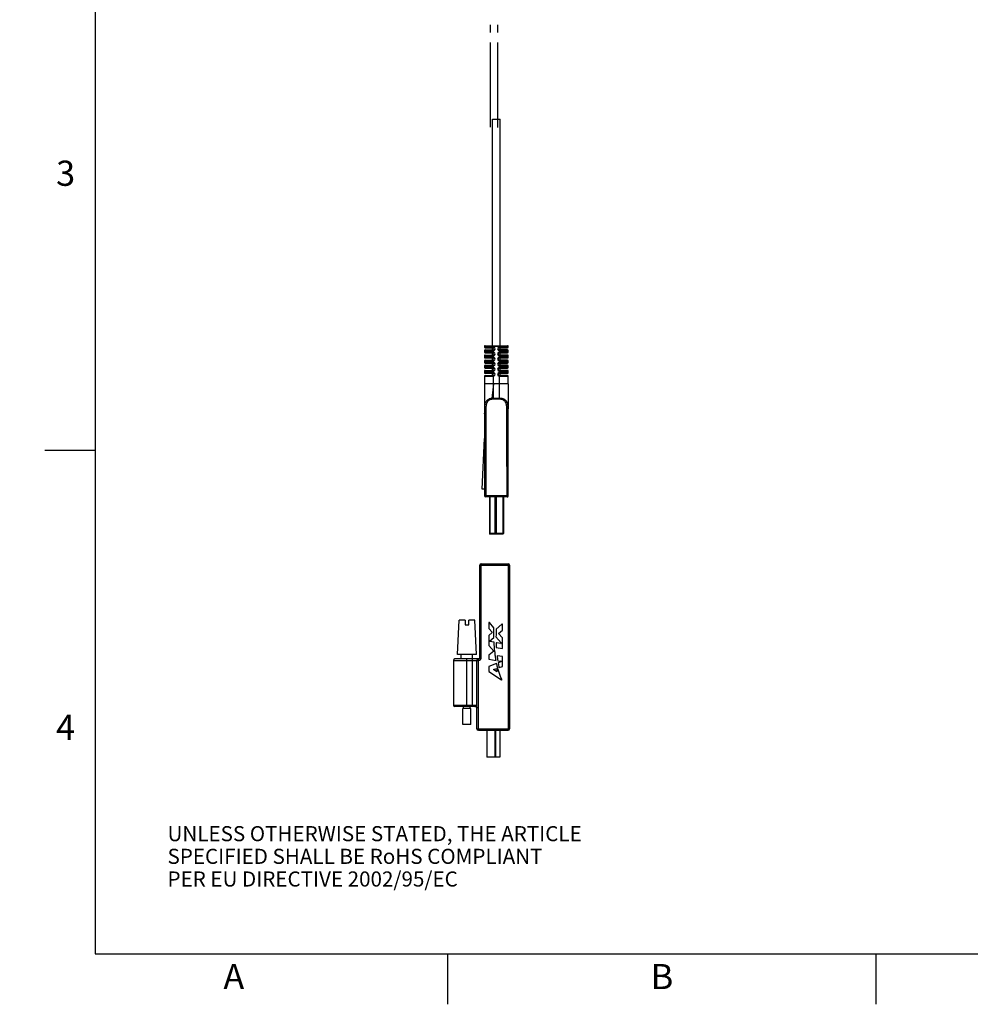
# Model space of a CAD drawing. Units: inches. Extents: x 0 to 34, y 0 to 22.
# Drawn here: x 0 to 9.4, y 0 to 9.8 of the extents above; entities that cross this region are included whole.
import ezdxf

# ---------------------------------------------------------------- set-up
doc = ezdxf.new("R2010")
doc.units = ezdxf.units.IN
doc.header["$LTSCALE"] = 1.87
doc.header["$MEASUREMENT"] = 0
doc.linetypes.add('PHANTOM', pattern=[0.8, 0.45, -0.05, 0.1, -0.05, 0.1, -0.05])
doc.layers.get('0').update_dxf_attribs({"linetype": 'CONTINUOUS'})
for name, color, linetype in [('ALL_ASM_MEM', 7, 'CONTINUOUS'), ('DEFAULT_3', 7, 'PHANTOM'), ('FORMAT', 7, 'CONTINUOUS')]:
    doc.layers.add(name, color=color, linetype=linetype)
doc.styles.get("Standard").update_dxf_attribs({"font": 'txt', "width": 0.8})
doc.styles.add('TEXTSTYLE_2', font='txt', dxfattribs={"width": 0.8})

msp = doc.modelspace()

# ---------------------------------------------------------------- linework, layer by layer
at = {"layer": 'ALL_ASM_MEM', "color": 7, "linetype": 'Continuous'}
for p, q in [((4.694, 8.7874), (4.7678, 8.7874)), ((4.694, 6.5374), (4.694, 8.7874)), ((4.7678, 6.5374), (4.7678, 8.7874)), ((4.6128, 6.5315), (4.6128, 6.5238)), ((4.6128, 6.4895), (4.6128, 6.4731)), ((4.6187, 6.5374), (4.8431, 6.5374)), ((4.6187, 6.5179), (4.7014, 6.5179)), ((4.6187, 6.4954), (4.7014, 6.4954)), ((4.6187, 6.4672), (4.7014, 6.4672)), ((4.6925, 6.5179), (4.6925, 6.4954)), ((4.6925, 6.4672), (4.6925, 6.4447)), ((4.694, 6.4954), (4.694, 6.5179)), ((4.694, 6.4447), (4.694, 6.4672)), ((4.7604, 6.5179), (4.8431, 6.5179)), ((4.8431, 6.4954), (4.7604, 6.4954)), ((4.7604, 6.4672), (4.8431, 6.4672)), ((4.7678, 6.4954), (4.7678, 6.5179)), ((4.7678, 6.4447), (4.7678, 6.4672)), ((4.7693, 6.4954), (4.7693, 6.5179)), ((4.7693, 6.4447), (4.7693, 6.4672)), ((4.849, 6.5238), (4.849, 6.5315)), ((4.849, 6.4731), (4.849, 6.4895)), ((4.6128, 6.4388), (4.6128, 6.4224)), ((4.6128, 6.3881), (4.6128, 6.3717)), ((4.6187, 6.4447), (4.7014, 6.4447)), ((4.6187, 6.4165), (4.7014, 6.4165)), ((4.6187, 6.394), (4.7014, 6.394)), ((4.6187, 6.3658), (4.7014, 6.3658)), ((4.6925, 6.4165), (4.6925, 6.394)), ((4.6925, 6.3658), (4.6925, 6.3433)), ((4.694, 6.394), (4.694, 6.4165)), ((4.694, 6.3433), (4.694, 6.3658)), ((4.8431, 6.4447), (4.7604, 6.4447)), ((4.7604, 6.4165), (4.8431, 6.4165)), ((4.8431, 6.394), (4.7604, 6.394)), ((4.7604, 6.3658), (4.8431, 6.3658)), ((4.7678, 6.394), (4.7678, 6.4165)), ((4.7678, 6.3433), (4.7678, 6.3658)), ((4.7693, 6.394), (4.7693, 6.4165)), ((4.7693, 6.3433), (4.7693, 6.3658)), ((4.849, 6.4224), (4.849, 6.4388)), ((4.849, 6.3717), (4.849, 6.3881)), ((4.6128, 6.3374), (4.6128, 6.321)), ((4.6128, 6.2867), (4.6128, 6.2703)), ((4.6187, 6.3433), (4.7014, 6.3433)), ((4.6187, 6.3151), (4.7014, 6.3151)), ((4.6187, 6.2926), (4.7014, 6.2926)), ((4.6187, 6.2644), (4.7014, 6.2644)), ((4.6925, 6.3151), (4.6925, 6.2926)), ((4.6925, 6.2644), (4.6925, 6.2419)), ((4.694, 6.2926), (4.694, 6.3151)), ((4.694, 6.2419), (4.694, 6.2644)), ((4.8431, 6.3433), (4.7604, 6.3433)), ((4.7604, 6.3151), (4.8431, 6.3151)), ((4.8431, 6.2926), (4.7604, 6.2926)), ((4.7604, 6.2644), (4.8431, 6.2644)), ((4.7678, 6.2926), (4.7678, 6.3151)), ((4.7678, 6.2419), (4.7678, 6.2644)), ((4.7693, 6.2926), (4.7693, 6.3151)), ((4.7693, 6.2419), (4.7693, 6.2644)), ((4.849, 6.321), (4.849, 6.3374)), ((4.849, 6.2703), (4.849, 6.2867)), ((4.6128, 6.236), (4.6128, 6.236)), ((4.6128, 6.236), (4.6128, 6.1586)), ((4.7604, 6.1586), (4.6128, 6.1586)), ((4.6128, 6.1586), (4.6128, 5.9196)), ((4.6187, 6.2419), (4.7014, 6.2419)), ((4.8431, 6.2419), (4.7604, 6.2419)), ((4.849, 6.1586), (4.7604, 6.1586)), ((4.849, 6.1586), (4.849, 6.236)), ((4.849, 6.1586), (4.849, 6.1586)), ((4.849, 6.1586), (4.849, 5.9113)), ((4.7604, 6.015), (4.7014, 6.015)), ((4.7014, 6.0058), (4.7014, 6.015)), ((4.7604, 6.0058), (4.7014, 6.0058)), ((4.7604, 6.0058), (4.7604, 6.015)), ((4.6128, 5.9196), (4.6128, 5.048)), ((4.6128, 5.8698), (4.6128, 5.8662)), ((4.6128, 5.8662), (4.6128, 5.8666)), ((4.6128, 5.866), (4.6128, 5.8663)), ((4.6128, 5.8608), (4.6128, 5.866)), ((4.849, 5.048), (4.849, 5.9113)), ((4.6128, 5.8608), (4.6128, 5.7694)), ((4.5903, 5.1124), (4.6128, 5.6149)), ((4.6128, 5.4874), (4.6071, 5.4874)), ((4.6128, 5.1124), (4.5903, 5.1124)), ((4.8384, 5.0374), (4.6234, 5.0374)), ((4.6615, 5.0374), (4.6615, 4.6744)), ((4.8003, 5.0374), (4.8003, 4.6744)), ((4.6674, 4.6744), (4.6615, 4.6744)), ((4.6674, 4.6684), (4.6674, 4.6744)), ((4.7943, 4.6684), (4.6674, 4.6684)), ((4.5669, 3.443), (4.5669, 4.3583)), ((4.5817, 4.3731), (4.8475, 4.3731)), ((4.8622, 4.3583), (4.8622, 2.7343)), ((4.3448, 3.4725), (4.3603, 3.8121)), ((4.4208, 3.8121), (4.3603, 3.8121)), ((4.4208, 3.8121), (4.4208, 3.7678)), ((4.4208, 3.7678), (4.4562, 3.7678)), ((4.5168, 3.8121), (4.4562, 3.8121)), ((4.4562, 3.7678), (4.4562, 3.8121)), ((4.5323, 3.4725), (4.5168, 3.8121)), ((4.6574, 3.787), (4.6574, 3.731)), ((4.6574, 3.731), (4.6901, 3.6931)), ((4.7054, 3.7374), (4.662, 3.7887)), ((4.7067, 3.6417), (4.7054, 3.7374)), ((4.7862, 3.7745), (4.7293, 3.7244)), ((4.7517, 3.6816), (4.7906, 3.7151)), ((4.7906, 3.7151), (4.7906, 3.7725)), ((4.6898, 3.6894), (4.6573, 3.6619)), ((4.6573, 3.6619), (4.6573, 3.561)), ((4.6622, 3.6029), (4.7067, 3.6417)), ((4.7273, 3.6478), (4.7789, 3.5865)), ((4.7906, 3.636), (4.7517, 3.6816)), ((4.7906, 3.5313), (4.7906, 3.636)), ((4.6573, 3.561), (4.7057, 3.504)), ((4.7089, 3.5934), (4.6627, 3.6011)), ((4.7298, 3.5414), (4.7906, 3.5313)), ((4.7764, 3.5822), (4.7323, 3.5895)), ((4.5522, 3.4282), (4.3204, 3.4282)), ((4.5323, 3.4725), (4.3448, 3.4725)), ((4.3824, 3.4282), (4.3824, 3.4725)), ((4.4946, 3.4282), (4.4946, 3.4725)), ((4.7057, 3.504), (4.6573, 3.4656)), ((4.6573, 3.4656), (4.6573, 3.425)), ((4.6573, 3.425), (4.7286, 3.4132)), ((4.7906, 3.4515), (4.7392, 3.46)), ((4.7906, 3.3534), (4.7906, 3.4515)), ((4.3056, 3.4135), (4.3056, 2.9705)), ((4.5374, 2.7343), (4.5374, 3.4135)), ((4.7338, 3.3838), (4.6574, 3.3541)), ((4.6574, 3.3541), (4.6574, 3.303)), ((4.7025, 3.3222), (4.7354, 3.3338)), ((4.7354, 3.3338), (4.7354, 3.3012)), ((4.7458, 3.4103), (4.7758, 3.4053)), ((4.7763, 3.4003), (4.749, 3.3897)), ((4.7581, 3.3419), (4.7906, 3.3534)), ((4.6574, 3.303), (4.7822, 3.2194)), ((4.7354, 3.3012), (4.7025, 3.3222)), ((4.5227, 2.9558), (4.3204, 2.9558)), ((4.4784, 2.9351), (4.3986, 2.9351)), ((4.3986, 2.7786), (4.3986, 2.9351)), ((4.406, 2.9351), (4.406, 2.9558)), ((4.471, 2.9351), (4.471, 2.9558)), ((4.4784, 2.7786), (4.4784, 2.9351)), ((4.5294, 2.9541), (4.5296, 2.9541)), ((4.5295, 2.9541), (4.5296, 2.954)), ((4.5296, 2.9541), (4.5297, 2.954)), ((4.5296, 2.954), (4.5297, 2.954)), ((4.5297, 2.954), (4.5298, 2.9539)), ((4.5298, 2.9539), (4.5299, 2.9539)), ((4.5298, 2.9539), (4.5299, 2.9539)), ((4.5299, 2.9539), (4.53, 2.9538)), ((4.5308, 2.9534), (4.5308, 2.9533)), ((4.5308, 2.9533), (4.5309, 2.9533)), ((4.5309, 2.9533), (4.5309, 2.9532)), ((4.531, 2.9532), (4.531, 2.9532)), ((4.531, 2.9532), (4.5312, 2.9531)), ((4.4784, 2.7786), (4.3986, 2.7786)), ((4.5522, 2.7196), (4.8475, 2.7196)), ((4.6349, 2.7196), (4.6349, 2.4538)), ((4.7175, 2.7196), (4.7175, 2.4538)), ((4.7234, 2.7196), (4.7234, 2.4538)), ((4.7648, 2.7196), (4.7648, 2.4538)), ((4.7648, 2.4538), (4.6349, 2.4538))]:
    msp.add_line(p, q, dxfattribs=at)
at = {"layer": 'ALL_ASM_MEM', "color": 9, "linetype": 'Continuous'}
for p, q in [((4.6128, 6.5315), (4.849, 6.5315)), ((4.7014, 6.5238), (4.6128, 6.5238)), ((4.6128, 6.4895), (4.7014, 6.4895)), ((4.7014, 6.4731), (4.6128, 6.4731)), ((4.7014, 6.5238), (4.7014, 6.5374)), ((4.7014, 6.5179), (4.7014, 6.5238)), ((4.7014, 6.4895), (4.7014, 6.4954)), ((4.7014, 6.4731), (4.7014, 6.4895)), ((4.7014, 6.4672), (4.7014, 6.4731)), ((4.7604, 6.5374), (4.7604, 6.5179)), ((4.849, 6.5238), (4.7604, 6.5238)), ((4.7604, 6.4954), (4.7604, 6.4672)), ((4.7604, 6.4895), (4.849, 6.4895)), ((4.849, 6.4731), (4.7604, 6.4731)), ((4.6128, 6.4388), (4.7014, 6.4388)), ((4.7014, 6.4224), (4.6128, 6.4224)), ((4.6128, 6.3881), (4.7014, 6.3881)), ((4.7014, 6.3717), (4.6128, 6.3717)), ((4.7014, 6.4388), (4.7014, 6.4447)), ((4.7014, 6.4224), (4.7014, 6.4388)), ((4.7014, 6.4165), (4.7014, 6.4224)), ((4.7014, 6.3881), (4.7014, 6.394)), ((4.7014, 6.3717), (4.7014, 6.3881)), ((4.7014, 6.3658), (4.7014, 6.3717)), ((4.7604, 6.4447), (4.7604, 6.4165)), ((4.7604, 6.4388), (4.849, 6.4388)), ((4.849, 6.4224), (4.7604, 6.4224)), ((4.7604, 6.394), (4.7604, 6.3658)), ((4.7604, 6.3881), (4.849, 6.3881)), ((4.849, 6.3717), (4.7604, 6.3717)), ((4.6128, 6.3374), (4.7014, 6.3374)), ((4.7014, 6.321), (4.6128, 6.321)), ((4.6128, 6.2867), (4.7014, 6.2867)), ((4.7014, 6.2703), (4.6128, 6.2703)), ((4.7014, 6.3374), (4.7014, 6.3433)), ((4.7014, 6.321), (4.7014, 6.3374)), ((4.7014, 6.3151), (4.7014, 6.321)), ((4.7014, 6.2867), (4.7014, 6.2926)), ((4.7014, 6.2703), (4.7014, 6.2867)), ((4.7014, 6.2644), (4.7014, 6.2703)), ((4.7604, 6.3433), (4.7604, 6.3151)), ((4.7604, 6.3374), (4.849, 6.3374)), ((4.849, 6.321), (4.7604, 6.321)), ((4.7604, 6.2926), (4.7604, 6.2644)), ((4.7604, 6.2867), (4.849, 6.2867)), ((4.849, 6.2703), (4.7604, 6.2703)), ((4.6128, 6.236), (4.7014, 6.236)), ((4.7014, 6.1586), (4.6847, 6.0146)), ((4.7014, 6.236), (4.7014, 6.2419)), ((4.7014, 6.1586), (4.7014, 6.236)), ((4.7014, 6.015), (4.7014, 6.1586)), ((4.7604, 6.2419), (4.7604, 6.1586)), ((4.7604, 6.236), (4.849, 6.236)), ((4.7604, 6.1586), (4.7604, 6.015)), ((4.6128, 5.9113), (4.6275, 5.9113)), ((4.6275, 5.9113), (4.6275, 5.3374)), ((4.849, 5.9113), (4.8342, 5.9113)), ((4.8342, 5.3374), (4.8342, 5.9113)), ((4.8342, 5.3374), (4.835, 5.048)), ((4.849, 5.048), (4.6128, 5.048)), ((4.6269, 5.0462), (4.6269, 5.048)), ((4.6269, 5.0374), (4.627, 5.0412)), ((4.6674, 5.0374), (4.6674, 4.6744)), ((4.7204, 4.6684), (4.7204, 5.0374)), ((4.7308, 4.6744), (4.7308, 5.0374)), ((4.796, 5.0374), (4.796, 4.6744)), ((4.835, 5.0462), (4.835, 5.048)), ((4.835, 5.0374), (4.835, 5.0462)), ((4.8003, 4.6744), (4.6674, 4.6744)), ((4.5669, 4.3583), (4.8622, 4.3583)), ((4.5817, 3.443), (4.5817, 4.3731)), ((4.8475, 4.3731), (4.8475, 2.7196)), ((4.4385, 2.9558), (4.4385, 3.4282)), ((4.4931, 2.9705), (4.4931, 3.4282)), ((4.5522, 2.7196), (4.5522, 3.4282)), ((4.5669, 3.443), (4.5817, 3.443)), ((4.3056, 3.4135), (4.5522, 3.4135)), ((4.3056, 2.9705), (4.5374, 2.9705)), ((4.5374, 2.7343), (4.8622, 2.7343))]:
    msp.add_line(p, q, dxfattribs=at)
at = {"layer": 'ALL_ASM_MEM', "color": 7, "linetype": 'Continuous'}
for points in [[(4.5293, 2.9542), (4.5294, 2.9542), (4.5294, 2.9541)], [(4.53, 2.9538), (4.5301, 2.9538), (4.5302, 2.9537), (4.5302, 2.9537), (4.5303, 2.9537), (4.5303, 2.9536), (4.5304, 2.9536), (4.5304, 2.9536), (4.5305, 2.9535), (4.5305, 2.9535), (4.5306, 2.9535)], [(4.53, 2.9538), (4.5301, 2.9538), (4.5302, 2.9537), (4.5302, 2.9537), (4.5303, 2.9537), (4.5303, 2.9536)], [(4.5304, 2.9536), (4.5304, 2.9536), (4.5305, 2.9535), (4.5305, 2.9535), (4.5306, 2.9535), (4.5306, 2.9534), (4.5307, 2.9534), (4.5308, 2.9534)], [(4.5309, 2.9532), (4.531, 2.9532), (4.5311, 2.9532)], [(4.5311, 2.9531), (4.5312, 2.9531), (4.5312, 2.953), (4.5313, 2.953), (4.5314, 2.9529), (4.5314, 2.9529), (4.5315, 2.9528), (4.5316, 2.9528), (4.5316, 2.9527), (4.5317, 2.9527), (4.5318, 2.9526), (4.5318, 2.9526), (4.5319, 2.9525), (4.532, 2.9524), (4.5321, 2.9524), (4.5321, 2.9523), (4.5322, 2.9522), (4.5323, 2.9522), (4.5324, 2.9521), (4.5324, 2.952), (4.5325, 2.952), (4.5326, 2.9519), (4.5327, 2.9518), (4.5328, 2.9517), (4.5329, 2.9516), (4.5329, 2.9516), (4.533, 2.9515), (4.5331, 2.9514), (4.5332, 2.9513), (4.5333, 2.9512), (4.5334, 2.9511), (4.5335, 2.951), (4.5336, 2.9509), (4.5337, 2.9508), (4.5338, 2.9507), (4.5338, 2.9506), (4.5339, 2.9504), (4.534, 2.9503), (4.5341, 2.9502), (4.5342, 2.9501), (4.5343, 2.9499), (4.5344, 2.9498), (4.5345, 2.9497), (4.5346, 2.9495), (4.5347, 2.9494), (4.5348, 2.9493), (4.5349, 2.9491), (4.535, 2.949), (4.5351, 2.9488), (4.5352, 2.9487), (4.5353, 2.9485), (4.5354, 2.9483), (4.5355, 2.9482), (4.5356, 2.948), (4.5357, 2.9478), (4.5358, 2.9477), (4.5358, 2.9475), (4.5359, 2.9473), (4.536, 2.9471), (4.5361, 2.947), (4.5362, 2.9468), (4.5363, 2.9466), (4.5363, 2.9464), (4.5364, 2.9462), (4.5365, 2.946), (4.5366, 2.9458), (4.5366, 2.9456), (4.5367, 2.9454), (4.5368, 2.9452), (4.5368, 2.945), (4.5369, 2.9448), (4.5369, 2.9446), (4.537, 2.9444), (4.537, 2.9441), (4.5371, 2.9439), (4.5371, 2.9437), (4.5372, 2.9435), (4.5372, 2.9433), (4.5372, 2.9431), (4.5373, 2.9428), (4.5373, 2.9426), (4.5373, 2.9424), (4.5374, 2.9422), (4.5374, 2.9419), (4.5374, 2.9417), (4.5374, 2.9415), (4.5374, 2.9413), (4.5374, 2.941), (4.5374, 2.9408)]]:
    msp.add_lwpolyline(points, dxfattribs=at)
for centre, radius, start, end in [((4.6187, 6.5315), 0.0059, 90, 180), ((4.6187, 6.5238), 0.0059, 180, 270), ((4.6187, 6.4895), 0.0059, 90, 180), ((4.6187, 6.4731), 0.0059, 180, 270), ((4.7014, 6.5066), 0.0112, 270, 90), ((4.7014, 6.4559), 0.0112, 270, 90), ((4.7604, 6.5066), 0.0112, 90, 270), ((4.7604, 6.4559), 0.0112, 90, 270), ((4.8431, 6.5315), 0.0059, 0, 90), ((4.8431, 6.5238), 0.0059, 270, 360), ((4.8431, 6.4895), 0.0059, 0, 90), ((4.8431, 6.4731), 0.0059, 270, 360), ((4.6187, 6.4388), 0.0059, 90, 180), ((4.6187, 6.4224), 0.0059, 180, 270), ((4.6187, 6.3881), 0.0059, 90, 180), ((4.6187, 6.3717), 0.0059, 180, 270), ((4.7014, 6.4052), 0.0112, 270, 90), ((4.7014, 6.3545), 0.0112, 270, 90), ((4.7604, 6.4052), 0.0112, 90, 270), ((4.7604, 6.3545), 0.0112, 90, 270), ((4.8431, 6.4388), 0.0059, 0, 90), ((4.8431, 6.4224), 0.0059, 270, 360), ((4.8431, 6.3881), 0.0059, 0, 90), ((4.8431, 6.3717), 0.0059, 270, 360), ((4.6187, 6.3374), 0.0059, 90, 180), ((4.6187, 6.321), 0.0059, 180, 270), ((4.6187, 6.2867), 0.0059, 90, 180), ((4.6187, 6.2703), 0.0059, 180, 270), ((4.7014, 6.3038), 0.0112, 270, 90), ((4.7014, 6.2531), 0.0112, 270, 90), ((4.7604, 6.3038), 0.0112, 90, 270), ((4.7604, 6.2531), 0.0112, 90, 270), ((4.8431, 6.3374), 0.0059, 0, 90), ((4.8431, 6.321), 0.0059, 270, 360), ((4.8431, 6.2867), 0.0059, 0, 90), ((4.8431, 6.2703), 0.0059, 270, 360), ((4.6187, 6.236), 0.0059, 90, 180), ((4.8431, 6.236), 0.0059, 0, 90), ((4.6234, 5.048), 0.0106, 180.00073, 270), ((4.6675, 4.6744), 0.006, 180, 270), ((4.7943, 4.6744), 0.006, 270, 360), ((4.5817, 4.3583), 0.0148, 90, 180), ((4.8475, 4.3583), 0.0148, 0, 90), ((4.66, 3.787), 0.0026, 40.28823, 180), ((7.5235, 3.6098), 2.7965, 177.65246, 179.2213), ((4.788, 3.7725), 0.00261, 0, 131.37509), ((4.6881, 3.6914), 0.0026, 310.17408, 40.76731), ((4.6629, 3.6021), 0.00103, 131.03103, 260.56517), ((4.7319, 3.587), 0.00263, 80.56666, 180.06685), ((6.8491, 3.5894), 2.1198, 180.06685, 181.29879), ((4.7769, 3.5848), 0.00262, 260.56666, 40.07783), ((4.3204, 3.4135), 0.0148, 90, 180), ((4.5522, 3.4135), 0.0148, 90, 180), ((4.5522, 3.443), 0.0148, 270, 360), ((4.7754, 3.4028), 0.0026, 291.23055, 80.5592), ((4.7836, 3.2215), 0.00258, 236.19422, 26.27596), ((4.3204, 2.9705), 0.0148, 180, 270), ((4.5227, 2.941), 0.0148, 18, 90), ((4.5522, 2.7343), 0.0148, 180, 270), ((4.8475, 2.7343), 0.0148, 270, 360)]:
    msp.add_arc(centre, radius, start, end, dxfattribs=at)
at = {"layer": 'ALL_ASM_MEM', "color": 9, "linetype": 'Continuous'}
for centre, radius, start, end in [((4.7014, 6.5066), 0.0172, 269.95069, 90.04931), ((4.7014, 6.4559), 0.0172, 269.95069, 90.04931), ((4.7604, 6.5066), 0.0172, 90, 270), ((4.7604, 6.4559), 0.0172, 90, 270), ((4.7014, 6.4052), 0.0172, 269.95069, 90.04931), ((4.7014, 6.3545), 0.0172, 269.95069, 90.04931), ((4.7604, 6.4052), 0.0172, 90, 270), ((4.7604, 6.3545), 0.0172, 90, 270), ((4.7014, 6.3038), 0.0172, 269.95069, 90.04931), ((4.7014, 6.2531), 0.0172, 269.95069, 90.04931), ((4.7604, 6.3038), 0.0172, 90, 270), ((4.7604, 6.2531), 0.0172, 90, 270), ((4.694, 5.9056), 0.1093, 93.55584, 94.85801), ((5.1818, 5.0459), 0.5549, 179.97092, 180.48702), ((4.7878, 4.6744), 0.00824, 345.67529, 352.83012), ((4.7877, 4.6744), 0.00832, 352.77866, 359.97303), ((4.5522, 3.443), 0.0295, 270, 360)]:
    msp.add_arc(centre, radius, start, end, dxfattribs=at)
for points, knots in [([(4.6847, 6.0146), (4.6792, 6.0141), (4.6682, 6.0122), (4.6526, 6.0058), (4.6391, 5.9959), (4.6281, 5.9833), (4.6201, 5.9686), (4.6153, 5.9527), (4.6132, 5.9362), (4.6128, 5.9251), (4.6128, 5.9196)], [0, 0, 0, 0, 0.125547, 0.251006, 0.376171, 0.501038, 0.625407, 0.749698, 0.874542, 1, 1, 1, 1]), ([(4.7014, 6.0058), (4.6985, 6.0059), (4.6926, 6.006), (4.6839, 6.0053), (4.6753, 6.0038), (4.6683, 6.0017), (4.663, 5.9993), (4.6579, 5.9965), (4.652, 5.9922), (4.6458, 5.986), (4.6406, 5.9789), (4.6363, 5.9712), (4.6331, 5.9631), (4.6308, 5.9547), (4.6292, 5.9461), (4.6283, 5.9374), (4.6276, 5.9287), (4.6274, 5.92), (4.6275, 5.9142), (4.6275, 5.9113)], [0, 0, 0, 0, 0.062415, 0.124899, 0.187499, 0.249971, 0.281216, 0.312508, 0.375112, 0.437665, 0.500232, 0.562776, 0.625335, 0.687798, 0.75023, 0.812744, 0.875216, 0.937621, 1, 1, 1, 1]), ([(4.6872, 6.0148), (4.6884, 6.0148), (4.6908, 6.015), (4.6943, 6.0151), (4.6978, 6.0151), (4.7002, 6.0151), (4.7014, 6.0151)], [0, 0, 0, 0, 0.250007, 0.50001, 0.750014, 1, 1, 1, 1]), ([(4.849, 5.9113), (4.849, 5.9179), (4.849, 5.9311), (4.8471, 5.9507), (4.8423, 5.9665), (4.8364, 5.9782), (4.8309, 5.9864), (4.8243, 5.9938), (4.8168, 6.0002), (4.8085, 6.0057), (4.7995, 6.0098), (4.7916, 6.0122), (4.7851, 6.0136), (4.7802, 6.0143), (4.7753, 6.0148), (4.7703, 6.015), (4.7654, 6.015), (4.7621, 6.015), (4.7604, 6.015)], [0, 0, 0, 0, 0.125415, 0.250181, 0.374275, 0.436437, 0.498667, 0.561065, 0.623633, 0.686253, 0.748938, 0.811671, 0.843054, 0.874438, 0.905833, 0.937224, 0.968605, 1, 1, 1, 1]), ([(4.8342, 5.9113), (4.8343, 5.9142), (4.8344, 5.92), (4.8341, 5.9273), (4.8338, 5.9331), (4.8334, 5.9389), (4.8326, 5.9461), (4.831, 5.9547), (4.8287, 5.9631), (4.8255, 5.9713), (4.8212, 5.9789), (4.816, 5.986), (4.8098, 5.9921), (4.8039, 5.9964), (4.7988, 5.9993), (4.7948, 6.0011), (4.7907, 6.0026), (4.7851, 6.0041), (4.7779, 6.0053), (4.7691, 6.0059), (4.7633, 6.0059), (4.7604, 6.0058)], [0, 0, 0, 0, 0.062412, 0.124848, 0.156085, 0.187334, 0.249803, 0.312244, 0.374765, 0.43728, 0.499832, 0.562356, 0.624896, 0.687448, 0.718759, 0.750047, 0.781291, 0.812523, 0.875073, 0.937576, 1, 1, 1, 1]), ([(4.6275, 5.3374), (4.6275, 5.3253), (4.6275, 5.3012), (4.6276, 5.2711), (4.6276, 5.247), (4.6276, 5.2228), (4.6275, 5.1927), (4.6273, 5.1565), (4.6271, 5.1204), (4.627, 5.0842), (4.627, 5.0601), (4.6269, 5.048)], [0, 0, 0, 0, 0.125, 0.25, 0.3125, 0.375, 0.5, 0.625, 0.75, 0.875, 1, 1, 1, 1]), ([(4.7266, 4.6684), (4.7271, 4.6684), (4.7283, 4.6688), (4.7297, 4.6701), (4.7306, 4.6721), (4.7308, 4.6736), (4.7308, 4.6744)], [0, 0, 0, 0, 0.20928, 0.444593, 0.712343, 1, 1, 1, 1]), ([(4.7917, 4.6684), (4.7922, 4.6684), (4.7931, 4.6686), (4.7943, 4.6694), (4.7952, 4.6707), (4.7956, 4.6718), (4.7957, 4.6723)], [0, 0, 0, 0, 0.216886, 0.452293, 0.713489, 1, 1, 1, 1]), ([(4.4931, 2.9705), (4.4931, 2.9698), (4.4943, 2.9683), (4.497, 2.9667), (4.5007, 2.965), (4.5051, 2.9632), (4.5095, 2.9615), (4.5136, 2.9597), (4.517, 2.9582), (4.5193, 2.9572), (4.521, 2.9564), (4.5216, 2.9563), (4.5228, 2.9557), (4.5227, 2.9558)], [0, 0, 0, 0, 0.070629, 0.142996, 0.287373, 0.430735, 0.572016, 0.709149, 0.837619, 0.895632, 0.946202, 0.984227, 1, 1, 1, 1])]:
    msp.add_open_spline(points, degree=3, knots=knots, dxfattribs=at)
at = {"layer": 'ALL_ASM_MEM', "color": 7, "linetype": 'Continuous'}
for points, knots in [([(4.8384, 5.0374), (4.8397, 5.0374), (4.8418, 5.0378), (4.8443, 5.0391), (4.8459, 5.0405), (4.8473, 5.0421), (4.8486, 5.0445), (4.849, 5.0467), (4.849, 5.048)], [0, 0, 0, 0, 0.249085, 0.374685, 0.499966, 0.625246, 0.750844, 1, 1, 1, 1]), ([(4.7286, 3.4132), (4.7263, 3.4271), (4.7228, 3.449), (4.7189, 3.4787), (4.7136, 3.5247), (4.7107, 3.563), (4.7089, 3.5934)], [0, 0, 0, 0, 0.23471, 0.365204, 0.495699, 1, 1, 1, 1]), ([(4.7392, 3.46), (4.7401, 3.452), (4.7421, 3.4354), (4.7445, 3.4188), (4.7458, 3.4103)], [0, 0, 0, 0, 0.484282, 1, 1, 1, 1]), ([(4.786, 3.2227), (4.7795, 3.2357), (4.7679, 3.2624), (4.7563, 3.2967), (4.7482, 3.3245), (4.7427, 3.3455), (4.7381, 3.3653), (4.7351, 3.3781), (4.7338, 3.3838)], [0, 0, 0, 0, 0.256286, 0.512119, 0.640036, 0.767953, 0.89587, 1, 1, 1, 1]), ([(4.749, 3.3897), (4.7504, 3.3816), (4.7532, 3.3656), (4.7565, 3.3497), (4.7581, 3.3419)], [0, 0, 0, 0, 0.508931, 1, 1, 1, 1])]:
    msp.add_open_spline(points, degree=3, knots=knots, dxfattribs=at)
at = {"layer": 'DEFAULT_3', "color": 8, "linetype": 'PHANTOM'}
for p, q in [((4.6734, 8.706), (4.6734, 9.7247)), ((4.7472, 8.7054), (4.7472, 9.7242))]:
    msp.add_line(p, q, dxfattribs=at)
at = {"layer": 'FORMAT', "color": 7, "linetype": 'Continuous'}
for p, q in [((0.75, 21.5), (0.75, 0.5)), ((0.25, 5.5), (0.75, 5.5)), ((0.75, 0.5), (33.25, 0.5)), ((4.25, 0), (4.25, 0.5)), ((8.5, 0), (8.5, 0.5))]:
    msp.add_line(p, q, dxfattribs=at)
at = {"layer": 'FORMAT', "color": 9, "linetype": 'PHANTOM', "const_width": 0.001}
for points in [[(0, 22), (0, 0)], [(0, 0), (34, 0)]]:
    msp.add_lwpolyline(points, dxfattribs=at)

# ---------------------------------------------------------------- texts
at = {"color": 2, "linetype": 'Continuous', "insert": (1.4668, 1.7685), "char_height": 0.15, "width": 4.32, "attachment_point": 1, "line_spacing_factor": 0.9}
msp.add_mtext('UNLESS OTHERWISE STATED, THE ARTICLE\\PSPECIFIED SHALL BE RoHS COMPLIANT\\PPER EU DIRECTIVE 2002/95/EC', dxfattribs=at)
at = {"layer": 'FORMAT', "color": 2, "linetype": 'Continuous', "char_height": 0.25, "line_spacing_factor": 0.9, "style": 'TEXTSTYLE_2'}
for s, insert, width, attachment_point in [('3', (0.55, 8.375), 0.183333, 3), ('4', (0.55, 2.875), 0.2, 3), ('A', (2.125, 0.4), 0.2, 2), ('B', (6.375, 0.4), 0.183333, 2)]:
    msp.add_mtext(s, dxfattribs=dict(at, insert=insert, width=width, attachment_point=attachment_point))

doc.saveas('drawing.dxf')
